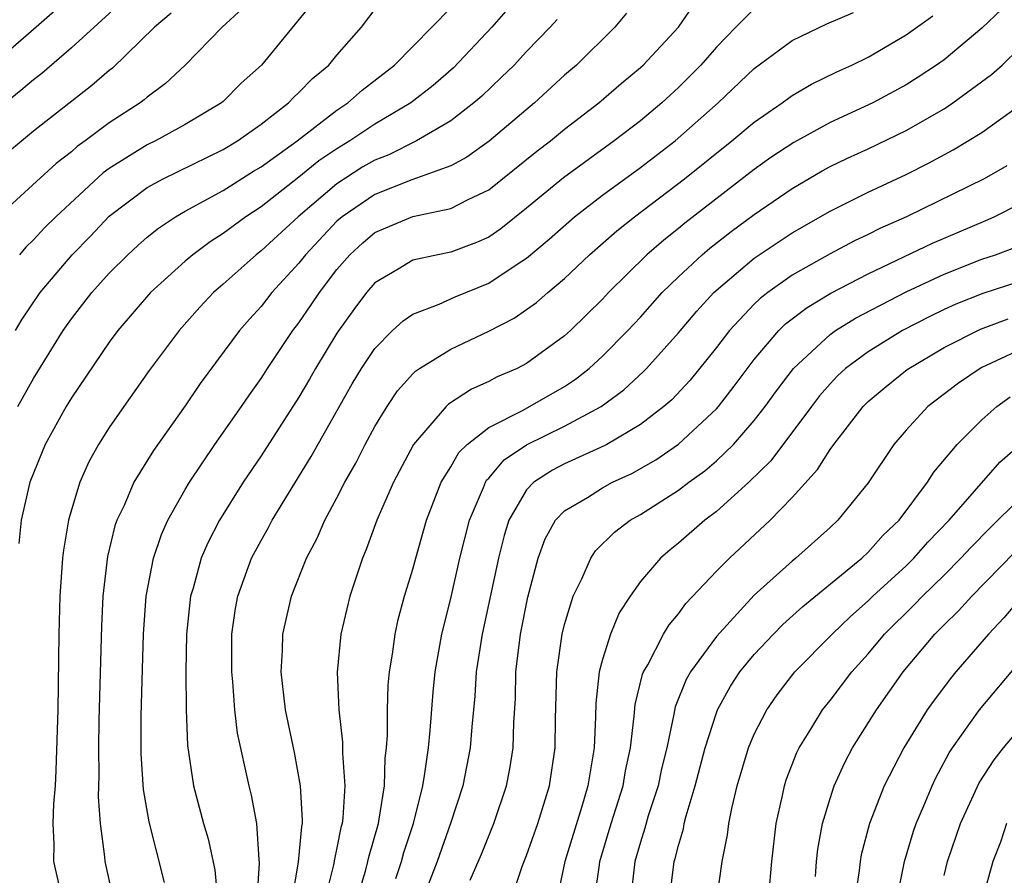
# Model space of a CAD drawing. Units: inches. Extents: x 2511000 to 2514000, y 1524000 to 1527000.
# Drawn here: x 2511680 to 2511732, y 1524568 to 1524613 of the extents above; entities that cross this region are included whole.
import ezdxf

# ---------------------------------------------------------------- set-up
doc = ezdxf.new("R2010")
doc.units = ezdxf.units.IN
doc.header["$MEASUREMENT"] = 0
doc.layers.add('LD25111524_2ft', color=123, linetype='Continuous')

msp = doc.modelspace()

# ---------------------------------------------------------------- linework, layer by layer
at = {"layer": 'LD25111524_2ft'}
for points, elevation in [([(2511686.387, 1524615), (2511683, 1524611.91), (2511681.441, 1524610.559), (2511681, 1524610.221), (2511680.345, 1524609.655), (2511679, 1524608.581)], 7124), ([(2511680.057, 1524597), (2511680.404, 1524597.597), (2511681.364, 1524599), (2511683.051, 1524601), (2511684.015, 1524601.985), (2511685, 1524603.023), (2511687, 1524604.536), (2511687.84, 1524605), (2511691, 1524606.539), (2511691.767, 1524607), (2511693, 1524607.873), (2511694.44, 1524609), (2511694.706, 1524609.294), (2511695, 1524609.554), (2511695.71, 1524610.29), (2511696.576, 1524611), (2511697, 1524611.518), (2511698.289, 1524613), (2511699.456, 1524614.544)], 7132), ([(2511695.718, 1524614.282), (2511693.02, 1524611), (2511691.96, 1524610.04), (2511691, 1524609.079), (2511690.909, 1524609), (2511689, 1524607.871), (2511687.444, 1524607), (2511687, 1524606.787), (2511685, 1524605.55), (2511684.677, 1524605.323), (2511682.175, 1524603), (2511681.585, 1524602.415), (2511681, 1524601.775), (2511680.603, 1524601.397), (2511680.269, 1524601)], 7130), ([(2511679, 1524611.166), (2511681, 1524612.882), (2511682.123, 1524613.877)], 7122), ([(2511688.257, 1524613.743), (2511687.382, 1524613), (2511685.163, 1524610.837), (2511685, 1524610.712), (2511684.08, 1524609.919), (2511681, 1524607.517), (2511679, 1524605.857)], 7126), ([(2511692.018, 1524613.982), (2511690.943, 1524613), (2511688.998, 1524611), (2511687.97, 1524610.03), (2511687, 1524609.302), (2511686.842, 1524609.158), (2511686.636, 1524609), (2511685, 1524607.947), (2511683.735, 1524607), (2511683.303, 1524606.698), (2511683, 1524606.428), (2511682.193, 1524605.808), (2511679.059, 1524602.941)], 7128), ([(2511680.183, 1524593), (2511681, 1524594.466), (2511682.561, 1524597), (2511683, 1524597.623), (2511684.083, 1524599), (2511685, 1524600.022), (2511685.973, 1524601), (2511686.509, 1524601.492), (2511687, 1524601.924), (2511687.595, 1524602.405), (2511688.494, 1524603), (2511689, 1524603.294), (2511691, 1524604.385), (2511692.602, 1524605.397), (2511693, 1524605.631), (2511694.897, 1524607), (2511697, 1524608.627), (2511697.569, 1524609), (2511698.327, 1524609.673), (2511700.032, 1524611), (2511703, 1524614.01)], 7134), ([(2511706.028, 1524613.973), (2511705.174, 1524613), (2511703.14, 1524610.86), (2511702.073, 1524609.928), (2511700.891, 1524609), (2511699, 1524607.875), (2511697.689, 1524607), (2511697, 1524606.584), (2511696.054, 1524605.945), (2511695, 1524605.086), (2511693, 1524603.52), (2511692.196, 1524603), (2511691, 1524602.109), (2511690.316, 1524601.684), (2511689.398, 1524601), (2511689, 1524600.661), (2511687.165, 1524599), (2511685.453, 1524597), (2511685, 1524596.39), (2511683, 1524593.461), (2511682.725, 1524593), (2511681.626, 1524591), (2511680.81, 1524589), (2511680.36, 1524587), (2511680.225, 1524585.774)], 7136), ([(2511712.272, 1524613.728), (2511711.644, 1524613), (2511709.623, 1524611), (2511709, 1524610.462), (2511707.412, 1524609), (2511705.016, 1524606.983), (2511703.851, 1524606.149), (2511703, 1524605.692), (2511700.951, 1524604.951), (2511699, 1524604.182), (2511697.268, 1524603), (2511697, 1524602.765), (2511695.341, 1524601), (2511695, 1524600.558), (2511693.563, 1524599), (2511693, 1524598.275), (2511692.392, 1524597.608), (2511691.865, 1524597), (2511689.798, 1524594.202), (2511689, 1524593.031), (2511687.328, 1524590.672), (2511686.302, 1524589), (2511685.781, 1524587.781), (2511685.405, 1524587), (2511685.299, 1524586.701), (2511684.906, 1524585.094), (2511684.662, 1524583), (2511684.589, 1524581.411), (2511684.458, 1524576.458), (2511684.425, 1524575), (2511684.448, 1524573.552), (2511684.418, 1524572.418), (2511684.524, 1524571), (2511684.749, 1524569.251), (2511684.762, 1524569), (2511685.171, 1524567.171)], 7140), ([(2511687.905, 1524567.905), (2511687.098, 1524571.098), (2511686.809, 1524572.809), (2511686.685, 1524574.685), (2511686.688, 1524576.688), (2511686.801, 1524581), (2511686.951, 1524583), (2511687.339, 1524585), (2511687.753, 1524586.247), (2511688.092, 1524587), (2511689, 1524588.622), (2511689.222, 1524589), (2511690.572, 1524591), (2511691.969, 1524593), (2511692.383, 1524593.617), (2511693, 1524594.469), (2511693.341, 1524595), (2511694.684, 1524597), (2511695, 1524597.406), (2511695.649, 1524598.351), (2511696.073, 1524599), (2511697, 1524600.213), (2511697.678, 1524601), (2511698.368, 1524601.632), (2511699, 1524602.167), (2511699.578, 1524602.422), (2511701, 1524603.01), (2511703, 1524603.432), (2511703.915, 1524603.915), (2511705, 1524604.425), (2511707.54, 1524606.46), (2511708.252, 1524607), (2511709, 1524607.613), (2511710.809, 1524609), (2511711.978, 1524610.022), (2511713, 1524610.864), (2511713.148, 1524611), (2511715, 1524612.989), (2511715.821, 1524614.179)], 7142), ([(2511719, 1524613.956), (2511718.022, 1524613), (2511717, 1524611.94), (2511716.184, 1524611), (2511715, 1524609.807), (2511714.128, 1524609), (2511713, 1524608.063), (2511711.619, 1524607), (2511708.945, 1524605.055), (2511707, 1524603.444), (2511705.635, 1524602.365), (2511705, 1524601.93), (2511704.363, 1524601.637), (2511703, 1524601.129), (2511702.321, 1524601), (2511701, 1524600.705), (2511700.228, 1524600.228), (2511699, 1524599.519), (2511698.552, 1524599), (2511697.89, 1524598.109), (2511697, 1524596.87), (2511695.872, 1524595), (2511695.562, 1524594.438), (2511695, 1524593.483), (2511693, 1524590.391), (2511692.052, 1524589), (2511690.804, 1524587), (2511690.193, 1524585.807), (2511689.851, 1524585), (2511689.42, 1524583.42), (2511689.29, 1524583), (2511689.072, 1524581), (2511689.04, 1524579), (2511689.061, 1524577), (2511689.13, 1524575.13), (2511689.442, 1524573), (2511689.972, 1524571), (2511690.209, 1524570.209), (2511690.571, 1524568.571), (2511690.709, 1524567)], 7144), ([(2511692.799, 1524567), (2511692.922, 1524568.922), (2511692.895, 1524569.105), (2511692.78, 1524571), (2511692.502, 1524572.502), (2511692.368, 1524573), (2511691.764, 1524575.764), (2511691.621, 1524577), (2511691.519, 1524578.481), (2511691.462, 1524579), (2511691.468, 1524581), (2511691.655, 1524582.345), (2511691.778, 1524583), (2511692.504, 1524585), (2511693, 1524585.934), (2511693.385, 1524586.615), (2511693.58, 1524587), (2511695.648, 1524590.352), (2511697.811, 1524594.189), (2511698.299, 1524595), (2511699, 1524596.054), (2511699.938, 1524597), (2511700.484, 1524597.516), (2511701, 1524597.87), (2511702.395, 1524598.395), (2511703.225, 1524598.775), (2511705, 1524599.492), (2511706.506, 1524600.506), (2511707, 1524600.823), (2511708.182, 1524601.818), (2511709.52, 1524603), (2511711, 1524604.14), (2511713, 1524605.597), (2511714.821, 1524607), (2511717.091, 1524609), (2511719, 1524610.811), (2511721, 1524612.293), (2511722.825, 1524613.175), (2511724.224, 1524613.776)], 7146), ([(2511732.053, 1524613.947), (2511731, 1524612.949), (2511729, 1524611.278), (2511728.611, 1524611), (2511727.644, 1524610.356), (2511727, 1524609.951), (2511725.251, 1524609), (2511723, 1524607.973), (2511721.077, 1524606.923), (2511719.879, 1524606.121), (2511719, 1524605.5), (2511715.337, 1524602.663), (2511715, 1524602.378), (2511714.229, 1524601.771), (2511713.344, 1524601), (2511711.32, 1524599), (2511711, 1524598.656), (2511709.314, 1524597), (2511709, 1524596.713), (2511707, 1524595.26), (2511706.503, 1524595), (2511705.447, 1524594.553), (2511705, 1524594.313), (2511704.085, 1524593.915), (2511702.878, 1524593.122), (2511702.757, 1524593), (2511701.033, 1524591), (2511699.988, 1524589), (2511699.11, 1524587), (2511698.548, 1524585.452), (2511698.343, 1524585), (2511697.681, 1524583), (2511697.206, 1524581), (2511697.007, 1524578.993), (2511697.092, 1524577), (2511697.298, 1524575.298), (2511697.289, 1524574.711), (2511697.41, 1524573), (2511697.315, 1524571.314), (2511697.269, 1524571), (2511697.208, 1524570.792), (2511697, 1524569.717), (2511696.865, 1524569.135), (2511696.821, 1524568.821), (2511696.362, 1524567)], 7150), ([(2511708.601, 1524613.399), (2511708.235, 1524613), (2511707, 1524611.719), (2511706.337, 1524611), (2511705.665, 1524610.335), (2511704.637, 1524609.363), (2511704.222, 1524609), (2511703, 1524608.059), (2511701.202, 1524607), (2511699.732, 1524606.268), (2511699, 1524605.992), (2511698.374, 1524605.626), (2511697, 1524604.739), (2511694.954, 1524603), (2511693, 1524601.197), (2511692.738, 1524601), (2511691, 1524599.44), (2511690.489, 1524599), (2511689.768, 1524598.232), (2511688.68, 1524597), (2511687.11, 1524594.89), (2511685.762, 1524593), (2511685, 1524591.895), (2511684.435, 1524591), (2511683.926, 1524590.074), (2511683.443, 1524589), (2511683, 1524587.555), (2511682.849, 1524587), (2511682.583, 1524585.417), (2511682.541, 1524585), (2511682.398, 1524583), (2511682.348, 1524581), (2511682.286, 1524577), (2511682.191, 1524573.809), (2511682.139, 1524573), (2511682.052, 1524572.051), (2511682.027, 1524571), (2511682.079, 1524569.921), (2511682.068, 1524569), (2511682.508, 1524567)], 7138), ([(2511694.633, 1524567), (2511694.978, 1524568.978), (2511695.145, 1524570.855), (2511695.178, 1524571), (2511695.189, 1524571.189), (2511695.086, 1524573), (2511694.76, 1524574.76), (2511694.287, 1524577), (2511694.06, 1524579), (2511694.128, 1524580.128), (2511694.145, 1524581), (2511694.602, 1524583), (2511695.392, 1524585), (2511695.953, 1524586.047), (2511696.363, 1524587), (2511697, 1524588.173), (2511697.417, 1524589), (2511697.991, 1524590.009), (2511698.486, 1524591), (2511699, 1524591.946), (2511699.643, 1524593), (2511700.187, 1524593.813), (2511701, 1524594.714), (2511701.142, 1524594.857), (2511701.361, 1524595), (2511703, 1524596.027), (2511705, 1524596.959), (2511706.344, 1524597.656), (2511707, 1524598.104), (2511707.519, 1524598.481), (2511708.109, 1524599), (2511709, 1524599.745), (2511710.317, 1524601), (2511711.75, 1524602.25), (2511712.692, 1524603), (2511715.327, 1524605), (2511717.818, 1524607), (2511719, 1524607.995), (2511720.468, 1524609), (2511721, 1524609.393), (2511722.01, 1524609.99), (2511723.354, 1524610.646), (2511724.139, 1524611), (2511725, 1524611.419), (2511727, 1524612.588), (2511728.412, 1524613.588)], 7148), ([(2511698.043, 1524567), (2511698.502, 1524568.502), (2511698.632, 1524569), (2511698.692, 1524569.309), (2511699.184, 1524571), (2511699.235, 1524571.235), (2511699.5, 1524573), (2511699.546, 1524574.454), (2511699.619, 1524575), (2511699.668, 1524575.668), (2511699.663, 1524577), (2511699.706, 1524578.294), (2511699.772, 1524579), (2511699.934, 1524579.935), (2511700.069, 1524581), (2511700.236, 1524581.764), (2511700.57, 1524583), (2511701, 1524584.426), (2511701.151, 1524585), (2511701.729, 1524587), (2511702.502, 1524589), (2511703, 1524589.818), (2511703.426, 1524590.574), (2511703.864, 1524591), (2511705, 1524591.896), (2511706.81, 1524592.81), (2511709, 1524594.056), (2511709.571, 1524594.429), (2511710.29, 1524595), (2511711, 1524595.648), (2511712.337, 1524597), (2511713, 1524597.712), (2511714.152, 1524599), (2511715, 1524599.832), (2511716.247, 1524601), (2511716.656, 1524601.345), (2511717.781, 1524602.219), (2511719, 1524603.119), (2511721, 1524604.491), (2511722.584, 1524605.416), (2511723, 1524605.643), (2511723.914, 1524606.086), (2511725, 1524606.586), (2511727, 1524607.549), (2511729, 1524608.698), (2511729.466, 1524609), (2511731.508, 1524610.492), (2511732.064, 1524611), (2511733, 1524611.899)], 7152), ([(2511700.109, 1524568.109), (2511700.398, 1524569), (2511700.526, 1524569.474), (2511701.035, 1524571), (2511701.521, 1524573), (2511701.637, 1524573.637), (2511701.82, 1524575), (2511701.91, 1524575.91), (2511702.069, 1524577.931), (2511702.178, 1524579), (2511702.528, 1524581), (2511703, 1524582.865), (2511703.486, 1524585), (2511703.98, 1524587), (2511704.722, 1524588.723), (2511704.825, 1524589), (2511704.888, 1524589.112), (2511705, 1524589.22), (2511705.819, 1524590.182), (2511707, 1524590.978), (2511709, 1524591.953), (2511710.921, 1524593), (2511712.118, 1524593.882), (2511713.159, 1524594.841), (2511713.313, 1524595), (2511715, 1524596.878), (2511715.973, 1524598.027), (2511716.861, 1524599), (2511719, 1524600.813), (2511721, 1524602.148), (2511723, 1524603.287), (2511725, 1524604.296), (2511727, 1524605.234), (2511728.179, 1524605.821), (2511729.476, 1524606.523), (2511731, 1524607.447), (2511733, 1524608.888)], 7154), ([(2511732.311, 1524605.689), (2511731.119, 1524605), (2511727.03, 1524603), (2511725.619, 1524602.381), (2511725, 1524602.065), (2511724.278, 1524601.723), (2511723, 1524601.044), (2511721, 1524599.914), (2511719.714, 1524599), (2511719.309, 1524598.69), (2511719, 1524598.383), (2511717.686, 1524597), (2511717, 1524596.101), (2511715.614, 1524594.386), (2511714.646, 1524593.354), (2511714.24, 1524593), (2511713, 1524592.05), (2511711.236, 1524591), (2511711.084, 1524590.916), (2511709, 1524589.97), (2511708.359, 1524589.641), (2511707.373, 1524589), (2511707, 1524588.609), (2511706.059, 1524587), (2511705.807, 1524586.193), (2511705.51, 1524585), (2511704.648, 1524581), (2511704.347, 1524579), (2511704.269, 1524577.73), (2511704.111, 1524576.111), (2511704.029, 1524575), (2511703.639, 1524573), (2511702.992, 1524571), (2511702.277, 1524569), (2511701.515, 1524567)], 7156), ([(2511704.026, 1524568.026), (2511704.614, 1524569.386), (2511705.262, 1524571), (2511705.94, 1524573), (2511706.117, 1524573.883), (2511706.288, 1524575), (2511706.322, 1524576.321), (2511706.407, 1524577.593), (2511706.436, 1524579), (2511706.678, 1524581), (2511707.06, 1524582.94), (2511707.612, 1524585), (2511707.982, 1524586.019), (2511708.53, 1524587), (2511709, 1524587.489), (2511710.206, 1524588.206), (2511711, 1524588.714), (2511711.52, 1524589), (2511712.538, 1524589.462), (2511713.809, 1524590.19), (2511715, 1524591.009), (2511717, 1524592.867), (2511717.118, 1524593), (2511717.938, 1524594.062), (2511719, 1524595.478), (2511720.301, 1524597), (2511720.651, 1524597.349), (2511721.779, 1524598.221), (2511723.027, 1524598.974), (2511725, 1524599.997), (2511728.387, 1524601.613), (2511731.199, 1524602.801), (2511731.641, 1524603), (2511733, 1524603.68)], 7158), ([(2511706.185, 1524567), (2511706.79, 1524568.79), (2511707, 1524569.316), (2511707.587, 1524571), (2511708.206, 1524573), (2511708.506, 1524575), (2511708.528, 1524576.528), (2511708.593, 1524579), (2511708.876, 1524581), (2511709, 1524581.508), (2511709.457, 1524583), (2511709.914, 1524583.914), (2511710.378, 1524585), (2511710.622, 1524585.378), (2511711.625, 1524586.375), (2511712.454, 1524587), (2511713, 1524587.307), (2511715, 1524588.586), (2511715.541, 1524589), (2511716.392, 1524589.608), (2511717, 1524590.132), (2511717.898, 1524591), (2511719, 1524592.258), (2511719.576, 1524593), (2511720.173, 1524593.827), (2511721.062, 1524595), (2511723, 1524596.796), (2511723.285, 1524597), (2511724.343, 1524597.657), (2511727, 1524599.04), (2511729, 1524599.976), (2511731, 1524600.757), (2511731.71, 1524601), (2511732.65, 1524601.35)], 7160), ([(2511733, 1524599.586), (2511731.052, 1524598.947), (2511729.616, 1524598.384), (2511729, 1524598.107), (2511728.253, 1524597.747), (2511726.814, 1524597), (2511725, 1524595.876), (2511723.813, 1524595), (2511723.394, 1524594.606), (2511723, 1524594.194), (2511722.443, 1524593.557), (2511722.008, 1524593), (2511719.866, 1524590.134), (2511718.712, 1524589), (2511717, 1524587.456), (2511716.39, 1524587), (2511715, 1524585.791), (2511714.557, 1524585.442), (2511714.049, 1524585), (2511713, 1524583.763), (2511712.454, 1524583), (2511711.877, 1524582.123), (2511711.415, 1524581), (2511711, 1524579.663), (2511710.831, 1524579), (2511710.652, 1524577.348), (2511710.638, 1524576.638), (2511710.551, 1524575), (2511710.478, 1524574.479), (2511710.224, 1524573), (2511709.906, 1524571.906), (2511709.012, 1524569), (2511708.591, 1524567)], 7162), ([(2511710.585, 1524567), (2511710.833, 1524568.833), (2511710.862, 1524569), (2511711.459, 1524571), (2511712.084, 1524573), (2511712.212, 1524573.788), (2511712.471, 1524575), (2511712.674, 1524576.674), (2511712.719, 1524577.28), (2511713.109, 1524578.891), (2511713.155, 1524579), (2511713.381, 1524579.381), (2511714.223, 1524581), (2511714.511, 1524581.488), (2511715, 1524582.059), (2511715.397, 1524582.603), (2511717, 1524584.305), (2511717.685, 1524585), (2511719.842, 1524587), (2511721, 1524588.193), (2511722.332, 1524589.668), (2511723, 1524590.732), (2511723.191, 1524591), (2511724.744, 1524593), (2511725, 1524593.254), (2511725.943, 1524594.057), (2511727.051, 1524594.949), (2511729, 1524596.098), (2511730.925, 1524597.075), (2511732.381, 1524597.619)], 7164), ([(2511733, 1524595.983), (2511731, 1524595.053), (2511730.9, 1524595), (2511729.771, 1524594.229), (2511728.147, 1524593), (2511727, 1524591.755), (2511726.357, 1524591), (2511725, 1524588.975), (2511723.411, 1524587), (2511723, 1524586.618), (2511721.189, 1524585), (2511721, 1524584.849), (2511719, 1524583.049), (2511717, 1524580.876), (2511715.629, 1524579), (2511715.403, 1524578.597), (2511714.836, 1524577.164), (2511714.767, 1524576.768), (2511714.385, 1524575), (2511714.116, 1524573.884), (2511713.929, 1524573), (2511713.413, 1524571.413), (2511713.238, 1524570.762), (2511713, 1524570.027), (2511712.71, 1524569), (2511712.47, 1524567)], 7166), ([(2511714.523, 1524567), (2511714.785, 1524569), (2511714.838, 1524569.162), (2511715, 1524569.852), (2511715.267, 1524570.733), (2511715.312, 1524571), (2511715.406, 1524571.406), (2511715.889, 1524573), (2511716.411, 1524575), (2511717, 1524576.84), (2511717.062, 1524577), (2511717.751, 1524578.249), (2511718.242, 1524579), (2511719, 1524579.921), (2511720.007, 1524581), (2511720.502, 1524581.499), (2511721.555, 1524582.445), (2511724.665, 1524585), (2511725, 1524585.313), (2511725.795, 1524586.205), (2511726.633, 1524587), (2511728.139, 1524589), (2511728.468, 1524589.532), (2511729.701, 1524591), (2511731, 1524592.297), (2511731.781, 1524593), (2511732.491, 1524593.509)], 7168), ([(2511717.02, 1524567), (2511717.304, 1524569), (2511717.587, 1524570.414), (2511717.651, 1524571), (2511717.808, 1524571.808), (2511718.094, 1524573), (2511718.696, 1524575), (2511719, 1524575.719), (2511719.653, 1524577), (2511720.206, 1524577.794), (2511721.139, 1524579), (2511723.108, 1524581), (2511724.071, 1524581.929), (2511725, 1524582.744), (2511725.257, 1524583), (2511727, 1524584.597), (2511727.414, 1524585), (2511728.155, 1524585.845), (2511729.266, 1524587), (2511731.948, 1524590.052), (2511733.015, 1524591)], 7170), ([(2511719.815, 1524567.815), (2511719.917, 1524569), (2511720.147, 1524571), (2511720.484, 1524572.483), (2511720.587, 1524573), (2511720.689, 1524573.311), (2511721.247, 1524574.753), (2511721.367, 1524575), (2511721.986, 1524575.986), (2511722.598, 1524577), (2511723, 1524577.496), (2511724.148, 1524579), (2511725, 1524579.947), (2511725.869, 1524581), (2511727.444, 1524582.557), (2511727.859, 1524583), (2511729, 1524584.108), (2511729.891, 1524585), (2511730.425, 1524585.576), (2511731.414, 1524586.586), (2511733, 1524588.143)], 7172), ([(2511722.221, 1524568.221), (2511722.271, 1524569), (2511722.344, 1524569.656), (2511722.601, 1524571), (2511723, 1524572.33), (2511723.219, 1524573), (2511723.776, 1524574.224), (2511724.183, 1524575), (2511725.448, 1524577), (2511726.853, 1524579), (2511728.522, 1524581), (2511729, 1524581.486), (2511729.773, 1524582.227), (2511730.462, 1524583), (2511732.709, 1524585.291)], 7174), ([(2511733.116, 1524583), (2511732.149, 1524581.851), (2511731.339, 1524581), (2511729.618, 1524579), (2511729.338, 1524578.662), (2511728.482, 1524577.518), (2511728.121, 1524577), (2511726.878, 1524575), (2511725.851, 1524573), (2511725.077, 1524571), (2511724.639, 1524569.361), (2511724.573, 1524569), (2511724.526, 1524568.526), (2511724.298, 1524567)], 7176), ([(2511726.505, 1524567), (2511726.918, 1524569), (2511727.397, 1524570.603), (2511727.535, 1524571), (2511727.941, 1524571.941), (2511728.37, 1524573), (2511728.576, 1524573.424), (2511729.273, 1524574.727), (2511729.446, 1524575), (2511730.869, 1524577), (2511733, 1524579.536)], 7178), ([(2511729, 1524568.275), (2511729.181, 1524569), (2511729.862, 1524571), (2511730.853, 1524573.147), (2511731.639, 1524574.361), (2511732.143, 1524575), (2511733, 1524576.02)], 7180), ([(2511732.292, 1524571), (2511731.976, 1524570.024), (2511731.568, 1524569), (2511731.036, 1524567.036)], 7182)]:
    msp.add_lwpolyline(points, dxfattribs=dict(at, elevation=elevation))

doc.saveas('drawing.dxf')
